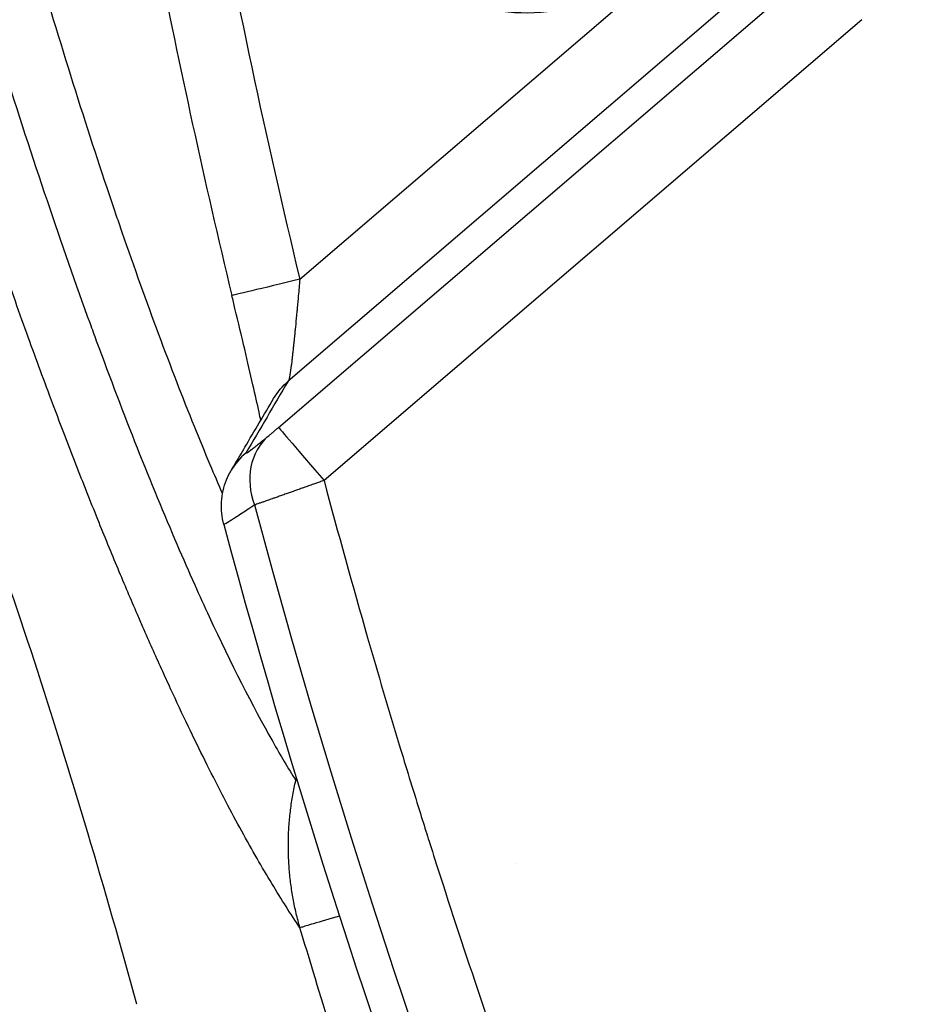
# Model space of a CAD drawing. Units: millimetres. Extents: x 1573 to 10271, y 1864 to 7788.
# Drawn here: x 4164 to 4228, y 4455 to 4526 of the extents above; entities that cross this region are included whole.
import ezdxf

# ---------------------------------------------------------------- set-up
doc = ezdxf.new("R2010")
doc.units = ezdxf.units.MM
doc.styles.get("Standard").update_dxf_attribs({"font": 'arial.ttf'})
doc.dimstyles.new('ISO-25', dxfattribs={"dimtxt": 2.5, "dimasz": 2.5, "dimexe": 1.25, "dimexo": 0.625, "dimtad": 1, "dimtxsty": 'Standard', "dimcen": 2.5, "dimadec": 0, "dimazin": 0, "dimtfac": 1, "dimtmove": 0, "dimatfit": 3, "dimfxl": 1, "dimarcsym": 0})

# ---------------------------------------------------------------- blocks, each defined once
blk = doc.blocks.new('*D9')
at = {"color": 0, "lineweight": -2, "transparency": 16777216}
for p, q in [((1906.26, 7420.258), (1855.01, 7420.258)), ((1856.26, 7320.258), (1856.26, 1966.205)), ((1906.26, 1866.205), (1855.01, 1866.205))]:
    blk.add_line(p, q, dxfattribs=at)
at = {"color": 0, "transparency": 16777216}
for points in [[(1839.594, 7320.258), (1872.927, 7320.258), (1856.26, 7420.258)], [(1839.594, 1966.205), (1872.927, 1966.205), (1856.26, 1866.205)]]:
    blk.add_solid(points, dxfattribs=at)
at = {"layer": 'Defpoints', "color": 0, "transparency": 16777216}
for p in [(4902.725, 7420.258, 0), (1856.26, 1866.205), (4880.622, 1866.205, 0)]:
    blk.add_point(p, dxfattribs=at)
at = {"color": 0, "transparency": 16777216, "insert": (1704.555, 4643.231), "char_height": 200, "attachment_point": 5, "rotation": 90}
blk.add_mtext('555', dxfattribs=at)

msp = doc.modelspace()

# ---------------------------------------------------------------- linework, layer by layer
for p, q in [((4184.074, 4507.091, 0), (4213.377, 4532.192, 0)), ((4182.555, 4496.486, 0), (4221.049, 4529.461, 0)), ((4216.629, 4528.395, 0), (4183.25, 4499.802, 0)), ((4224.301, 4525.664, 0), (4185.807, 4492.69, 0)), ((4199.547, 4465.267, 0), (4199.547, 4465.267, 0))]:
    msp.add_line(p, q)
for centre, major_axis, ratio, start_param, end_param in [((4754.48, 4644.392, 0), (0.011, -586.698), 1, -1.440691, -1.334602), ((4200.226, 4540.558, 0), (0, -14.393), 1, -2.73648, 0.405113), ((4184.074, 4507.091, 0), (-4.861, -1.17), 0.000002, -1.570786, 0), ((4161.465, 4655.97, 0), (34.244, -194.525), 0.14838, -0.700103, -0.689877), ((4185.807, 4492.69, 0), (-3.253, 3.797), 0.000011, 0.015869, 1.57079), ((4185.068, 4492.067, 0), (-3.152, 3.881), 0.855329, 0.030634, 1.205276), ((4183.463, 4490.855, 0), (-4.308, 2.537), 0.998805, -0.330636, 0.000056), ((4754.479, 4644.392, 0), (0.011, -593.809), 1, -1.309423, -0.261388), ((4157.283, 4651.575, 0), (37.235, -189.653), 0.134946, -0.52809, -0.502468)]:
    msp.add_ellipse(centre, major_axis=major_axis, ratio=ratio, start_param=start_param, end_param=end_param)
at = {"extrusion": (4.44909e-16, 1.65255e-18, -1)}
msp.add_ellipse((4186.502, 4496.005, 0), major_axis=(-4.304, 2.545), ratio=0.998792, start_param=0, end_param=0.328842, dxfattribs=at)
for points, knots in [([(4184.088, 4460.682, 0), (4183.76, 4461.167, 0), (4183.43, 4461.67, 0), (4182.759, 4462.722, 0), (4182.419, 4463.27, 0), (4181.726, 4464.418, 0), (4181.373, 4465.019, 0), (4180.655, 4466.268, 0), (4180.291, 4466.918, 0), (4179.549, 4468.272, 0), (4179.171, 4468.978, 0), (4178.683, 4469.908, 0), (4178.576, 4470.112, 0), (4178.469, 4470.319, 0), (4178.081, 4471.067, 0), (4177.691, 4471.835, 0), (4176.898, 4473.427, 0), (4176.495, 4474.252, 0), (4175.671, 4475.972, 0), (4175.25, 4476.869, 0), (4174.611, 4478.253, 0), (4174.395, 4478.724, 0), (4173.738, 4480.175, 0), (4173.294, 4481.173, 0), (4172.717, 4482.495, 0), (4172.585, 4482.797, 0), (4172.454, 4483.101, 0), (4171.993, 4484.165, 0), (4171.531, 4485.251, 0), (4170.585, 4487.515, 0), (4170.1, 4488.695, 0), (4169.091, 4491.193, 0), (4168.567, 4492.514, 0), (4167.785, 4494.519, 0), (4167.529, 4495.182, 0), (4166.904, 4496.815, 0), (4166.535, 4497.792, 0), (4166.164, 4498.783, 0), (4165.583, 4500.339, 0), (4165.001, 4501.925, 0), (4163.791, 4505.286, 0), (4163.163, 4507.066, 0), (4161.934, 4510.621, 0), (4161.333, 4512.392, 0), (4160.613, 4514.557, 0), (4160.493, 4514.918, 0), (4160.175, 4515.882, 0), (4159.977, 4516.486, 0), (4159.778, 4517.095, 0), (4159.233, 4518.767, 0), (4158.69, 4520.461, 0), (4157.638, 4523.804, 0), (4157.128, 4525.45, 0), (4156.137, 4528.704, 0), (4155.656, 4530.31, 0), (4154.725, 4533.466, 0), (4154.276, 4535.015, 0), (4153.743, 4536.876, 0), (4153.659, 4537.174, 0), (4153.549, 4537.56, 0), (4153.524, 4537.648, 0), (4153.499, 4537.736, 0), (4153.048, 4539.323, 0), (4152.601, 4540.923, 0), (4151.734, 4544.075, 0), (4151.314, 4545.627, 0), (4150.49, 4548.714, 0), (4150.086, 4550.25, 0), (4149.301, 4553.284, 0), (4148.919, 4554.781, 0), (4148.2, 4557.64, 0), (4147.863, 4559, 0), (4147.528, 4560.368, 0), (4147.342, 4561.125, 0), (4147.158, 4561.884, 0), (4146.611, 4564.151, 0), (4146.251, 4565.665, 0), (4145.549, 4568.66, 0), (4145.207, 4570.142, 0), (4144.534, 4573.096, 0), (4144.204, 4574.569, 0), (4143.556, 4577.496, 0), (4143.239, 4578.951, 0), (4142.627, 4581.8, 0), (4142.331, 4583.193, 0), (4142.039, 4584.592, 0), (4141.732, 4586.059, 0), (4141.428, 4587.531, 0), (4140.829, 4590.479, 0), (4140.534, 4591.954, 0), (4139.949, 4594.91, 0), (4139.66, 4596.391, 0), (4139.299, 4598.269, 0), (4139.223, 4598.663, 0), (4138.84, 4600.67, 0), (4138.536, 4602.287, 0), (4137.926, 4605.572, 0), (4137.621, 4607.24, 0), (4137.259, 4609.249, 0), (4137.199, 4609.586, 0), (4137.139, 4609.923, 0)], [-1, -1, -1, -1, -0.9773079, -0.9773079, -0.9542378, -0.9542378, -0.9305686, -0.9305686, -0.9065239, -0.9065239, -0.8818944, -0.8818944, -0.875, -0.875, -0.875, -0.8501175, -0.8501175, -0.8247117, -0.8247117, -0.798454, -0.798454, -0.7851497, -0.7851497, -0.7579798, -0.7579798, -0.75, -0.75, -0.75, -0.7221265, -0.7221265, -0.6930873, -0.6930873, -0.6619302, -0.6619302, -0.6467866, -0.6467866, -0.625, -0.625, -0.625, -0.5908921, -0.5908921, -0.5540509, -0.5540509, -0.5187335, -0.5187335, -0.5116861, -0.5116861, -0.5, -0.5, -0.5, -0.4680514, -0.4680514, -0.4377765, -0.4377765, -0.4089193, -0.4089193, -0.3816933, -0.3816933, -0.376529, -0.376529, -0.375, -0.375, -0.375, -0.3477266, -0.3477266, -0.3216875, -0.3216875, -0.2962903, -0.2962903, -0.2718814, -0.2718814, -0.25, -0.25, -0.25, -0.2379874, -0.2379874, -0.2142086, -0.2142086, -0.19114, -0.19114, -0.1684125, -0.1684125, -0.146154, -0.146154, -0.125, -0.125, -0.125, -0.1029169, -0.1029169, -0.0809274, -0.0809274, -0.0589715, -0.0589715, -0.0531518, -0.0531518, -0.0293431, -0.0293431, -0.0049175, -0.0049175, 0, 0, 0, 0]), ([(4167.785, 4567.615, 0), (4168.328, 4563.465, 0), (4168.915, 4559.321, 0), (4170.177, 4551.047, 0), (4170.852, 4546.917, 0), (4172.289, 4538.672, 0), (4173.051, 4534.556, 0), (4174.663, 4526.343, 0), (4175.512, 4522.245, 0), (4177.298, 4514.068, 0), (4178.234, 4509.989, 0), (4179.213, 4505.921, 0)], [4.8425015, 4.8425015, 4.8425015, 4.8425015, 4.8637194, 4.8637194, 4.8849373, 4.8849373, 4.9061552, 4.9061552, 4.9273731, 4.9273731, 4.948591, 4.948591, 4.948591, 4.948591]), ([(4171.366, 4510.44, 0), (4171.232, 4510.829, 0), (4171.097, 4511.22, 0), (4170.05, 4514.29, 0), (4169.133, 4517.082, 0), (4167.277, 4522.942, 0), (4166.338, 4526.016, 0), (4165.292, 4529.574, 0), (4165.184, 4529.945, 0), (4165.075, 4530.318, 0)], [0.0000047, 0.0000047, 0.0000047, 0.0000047, 0.0644291, 0.0644291, 0.5019553, 0.5019553, 0.9482495, 0.9482495, 1, 1, 1, 1]), ([(4162.827, 4522.413, 0), (4163.877, 4519.063, 0), (4164.929, 4515.832, 0), (4167.008, 4509.673, 0), (4168.035, 4506.739, 0), (4169.057, 4503.928, 0)], [0, 0, 0, 0, 0.50496, 0.50496, 1, 1, 1, 1]), ([(4172.415, 4455.203, 0), (4171.272, 4459.346, 0), (4170.093, 4463.456, 0), (4166.376, 4475.917, 0), (4161.242, 4491.925, 0), (4155.791, 4504.464, 0), (4150.171, 4513.698, 0), (4147.273, 4516.775, 0), (4144.183, 4517.704, 0), (4143.985, 4517.754, 0), (4143.788, 4517.793, 0)], [0, 0, 0, 0, 0.136529, 0.136529, 0.423737, 0.710945, 0.710945, 0.981407, 0.981407, 1, 1, 1, 1]), ([(4177.663, 4493.816, 0), (4177.29, 4494.702, 0), (4176.915, 4495.611, 0), (4174.853, 4500.708, 0), (4173.12, 4505.357, 0), (4171.366, 4510.44, 0), (4171.366, 4510.44, 0), (4171.366, 4510.44, 0)], [0.000001, 0.000001, 0.000001, 0.000001, 0.1831036, 0.1831036, 0.9999899, 0.9999899, 1, 1, 1, 1]), ([(4184.074, 4507.091, 0), (4184.039, 4506.689, 0), (4184.004, 4506.29, 0), (4183.964, 4505.857, 0), (4183.961, 4505.822, 0), (4183.944, 4505.631, 0), (4183.93, 4505.476, 0), (4183.902, 4505.172, 0), (4183.888, 4505.025, 0), (4183.869, 4504.822, 0), (4183.864, 4504.767, 0), (4183.853, 4504.643, 0), (4183.846, 4504.575, 0), (4183.84, 4504.508, 0), (4183.814, 4504.227, 0), (4183.787, 4503.95, 0), (4183.757, 4503.642, 0), (4183.754, 4503.606, 0), (4183.75, 4503.571, 0), (4183.742, 4503.482, 0), (4183.733, 4503.394, 0), (4183.713, 4503.194, 0), (4183.702, 4503.084, 0), (4183.683, 4502.895, 0), (4183.675, 4502.817, 0), (4183.658, 4502.655, 0), (4183.65, 4502.572, 0), (4183.631, 4502.394, 0), (4183.621, 4502.3, 0), (4183.598, 4502.087, 0), (4183.585, 4501.968, 0), (4183.572, 4501.851, 0), (4183.56, 4501.742, 0), (4183.548, 4501.635, 0), (4183.535, 4501.524, 0), (4183.535, 4501.517, 0), (4183.534, 4501.51, 0), (4183.524, 4501.427, 0), (4183.514, 4501.346, 0), (4183.497, 4501.199, 0), (4183.489, 4501.134, 0), (4183.467, 4500.963, 0), (4183.454, 4500.861, 0), (4183.437, 4500.736, 0), (4183.433, 4500.708, 0), (4183.429, 4500.68, 0), (4183.422, 4500.626, 0), (4183.415, 4500.574, 0), (4183.398, 4500.462, 0), (4183.389, 4500.402, 0), (4183.374, 4500.309, 0), (4183.368, 4500.274, 0), (4183.362, 4500.24, 0), (4183.355, 4500.2, 0), (4183.349, 4500.163, 0), (4183.339, 4500.11, 0), (4183.335, 4500.094, 0), (4183.328, 4500.059, 0), (4183.325, 4500.041, 0), (4183.321, 4500.023, 0), (4183.309, 4499.97, 0), (4183.298, 4499.926, 0), (4183.277, 4499.856, 0), (4183.267, 4499.83, 0), (4183.255, 4499.809, 0), (4183.252, 4499.805, 0), (4183.25, 4499.802, 0)], [0, 0, 0, 0, 0.001203729, 0.001203729, 0.001311384, 0.001311384, 0.001783694, 0.001783694, 0.002235969, 0.002235969, 0.002407457, 0.002407457, 0.002618383, 0.002618383, 0.002618383, 0.003496344, 0.003496344, 0.003611186, 0.003611186, 0.003611186, 0.003899829, 0.003899829, 0.004264977, 0.004264977, 0.00452864, 0.00452864, 0.004814914, 0.004814914, 0.005146474, 0.005146474, 0.005582559, 0.005582559, 0.005582559, 0.005990534, 0.005990534, 0.006018643, 0.006018643, 0.006018643, 0.006344738, 0.006344738, 0.006620507, 0.006620507, 0.007084786, 0.007084786, 0.007222372, 0.007222372, 0.007222372, 0.007489783, 0.007489783, 0.007824236, 0.007824236, 0.00804123, 0.00804123, 0.00804123, 0.008299705, 0.008299705, 0.0084261, 0.0084261, 0.008578325, 0.008578325, 0.008578325, 0.009043894, 0.009043894, 0.009500966, 0.009500966, 0.009629829, 0.009629829, 0.009629829, 0.009629829]), ([(4181.282, 4497, 0), (4181.245, 4497.179, 0), (4181.204, 4497.37, 0), (4181.035, 4498.149, 0), (4180.884, 4498.82, 0), (4180.539, 4500.328, 0), (4180.339, 4501.188, 0), (4179.908, 4503.017, 0), (4179.673, 4504.006, 0), (4179.362, 4505.304, 0), (4179.288, 4505.612, 0), (4179.213, 4505.921, 0)], [7.770928, 7.770928, 7.770928, 7.770928, 8.695513, 8.695513, 11.348807, 11.348807, 14.239846, 14.239846, 17.302306, 17.302306, 18.253938, 18.253938, 18.253938, 18.253938]), ([(4179.155, 4493.392, 0), (4179.238, 4493.533, 0), (4179.321, 4493.674, 0), (4179.652, 4494.236, 0), (4179.901, 4494.658, 0), (4180.831, 4496.235, 0), (4181.514, 4497.392, 0), (4182.198, 4498.55, 0)], [0, 0, 0, 0, 10, 10, 40, 40, 122.008122, 122.008122, 122.008122, 122.008122]), ([(4181.816, 4495.864, 0), (4181.854, 4495.895, 0), (4181.901, 4495.934, 0), (4181.955, 4495.979, 0), (4181.983, 4496.002, 0), (4182.012, 4496.026, 0), (4182.043, 4496.052, 0), (4182.072, 4496.077, 0), (4182.103, 4496.102, 0), (4182.135, 4496.129, 0), (4182.168, 4496.157, 0), (4182.203, 4496.186, 0), (4182.238, 4496.216, 0), (4182.272, 4496.246, 0), (4182.308, 4496.275, 0), (4182.343, 4496.305, 0), (4182.392, 4496.347, 0), (4182.441, 4496.389, 0), (4182.491, 4496.432, 0), (4182.512, 4496.45, 0), (4182.534, 4496.468, 0), (4182.555, 4496.486, 0)], [0, 0, 0, 0, 0.000284536, 0.000284536, 0.000284536, 0.000429378, 0.000429378, 0.000429378, 0.000569072, 0.000569072, 0.000569072, 0.000715535, 0.000715535, 0.000715535, 0.000858508, 0.000858508, 0.000858508, 0.001054487, 0.001054487, 0.001054487, 0.001138143, 0.001138143, 0.001138143, 0.001138143]), ([(4180.211, 4494.652, 0), (4180.177, 4494.594, 0), (4180.299, 4494.67, 0), (4180.639, 4494.928, 0), (4180.718, 4494.988, 0), (4180.891, 4495.123, 0), (4180.986, 4495.198, 0), (4181.298, 4495.446, 0), (4181.54, 4495.64, 0), (4181.816, 4495.864, 0)], [0, 0, 0, 0, 0.004050227, 0.004050227, 0.005062784, 0.005062784, 0.006075341, 0.006075341, 0.008100455, 0.008100455, 0.008100455, 0.008100455]), ([(4178.63, 4489.541, 0), (4178.489, 4490.063, 0), (4178.434, 4490.616, 0), (4178.501, 4491.693, 0), (4178.626, 4492.234, 0), (4178.921, 4492.96, 0), (4179.034, 4493.186, 0), (4179.155, 4493.392, 0)], [0, 0, 0, 0, 1.624774, 1.624774, 3.250673, 3.250673, 4.023697, 4.023697, 4.023697, 4.023697]), ([(4185.807, 4492.69, 0), (4185.704, 4492.653, 0), (4185.601, 4492.616, 0), (4185.395, 4492.543, 0), (4185.292, 4492.507, 0), (4185.143, 4492.454, 0), (4185.097, 4492.438, 0), (4184.932, 4492.38, 0), (4184.815, 4492.338, 0), (4184.581, 4492.255, 0), (4184.465, 4492.214, 0), (4184.338, 4492.169, 0), (4184.326, 4492.165, 0), (4184.314, 4492.161, 0), (4184.208, 4492.123, 0), (4184.102, 4492.086, 0), (4183.893, 4492.012, 0), (4183.789, 4491.975, 0), (4183.584, 4491.903, 0), (4183.482, 4491.867, 0), (4183.282, 4491.796, 0), (4183.184, 4491.761, 0), (4183.087, 4491.727, 0), (4183.032, 4491.708, 0), (4182.978, 4491.689, 0), (4182.925, 4491.67, 0), (4182.817, 4491.632, 0), (4182.711, 4491.594, 0), (4182.504, 4491.521, 0), (4182.402, 4491.485, 0), (4182.235, 4491.426, 0), (4182.168, 4491.403, 0), (4182.103, 4491.38, 0), (4182.037, 4491.356, 0), (4181.972, 4491.334, 0), (4181.851, 4491.291, 0), (4181.794, 4491.271, 0), (4181.739, 4491.251, 0), (4181.657, 4491.223, 0), (4181.578, 4491.195, 0), (4181.426, 4491.141, 0), (4181.352, 4491.115, 0), (4181.211, 4491.066, 0), (4181.143, 4491.042, 0), (4181.014, 4490.997, 0), (4180.953, 4490.975, 0), (4180.876, 4490.949, 0), (4180.858, 4490.942, 0), (4180.841, 4490.936, 0)], [0.000000001, 0.000000001, 0.000000001, 0.000000001, 0.000328739, 0.000328739, 0.00065706, 0.00065706, 0.000807747, 0.000807747, 0.001190786, 0.001190786, 0.001575374, 0.001575374, 0.001615494, 0.001615494, 0.001615494, 0.001970362, 0.001970362, 0.002324221, 0.002324221, 0.002677727, 0.002677727, 0.003031524, 0.003031524, 0.003031524, 0.003230987, 0.003230987, 0.003230987, 0.003634861, 0.003634861, 0.004038734, 0.004038734, 0.004314936, 0.004314936, 0.004314936, 0.004591619, 0.004591619, 0.004846481, 0.004846481, 0.004846481, 0.005221973, 0.005221973, 0.005599453, 0.005599453, 0.005975422, 0.005975422, 0.006347177, 0.006347177, 0.006461975, 0.006461975, 0.006461975, 0.006461975]), ([(4185.807, 4492.69, 0), (4186.812, 4488.925, 0), (4187.853, 4485.172, 0), (4188.932, 4481.428, 0), (4189.669, 4478.869, 0), (4190.424, 4476.314, 0), (4191.672, 4472.194, 0), (4192.154, 4470.627, 0), (4192.816, 4468.505, 0), (4192.991, 4467.948, 0), (4193.237, 4467.168, 0), (4193.308, 4466.943, 0), (4193.625, 4465.943, 0), (4193.872, 4465.168, 0), (4195.115, 4461.299, 0), (4196.135, 4458.212, 0), (4198.442, 4451.416, 0), (4199.742, 4447.712, 0), (4201.078, 4444.021, 0), (4201.955, 4441.599, 0), (4202.848, 4439.182, 0), (4203.901, 4436.391, 0), (4204.044, 4436.01, 0), (4204.318, 4435.29, 0), (4204.448, 4434.947, 0), (4204.592, 4434.57, 0), (4204.607, 4434.531, 0), (4204.909, 4433.741, 0), (4205.197, 4432.99, 0), (4206.067, 4430.739, 0), (4206.653, 4429.241, 0), (4207.245, 4427.745, 0), (4208.429, 4424.754, 0), (4211.45, 4417.302, 0), (4214.624, 4409.912, 0), (4216.909, 4404.766, 0), (4217.237, 4404.032, 0), (4217.718, 4402.96, 0), (4217.868, 4402.628, 0), (4218.031, 4402.266, 0), (4218.044, 4402.237, 0), (4218.221, 4401.846, 0), (4218.385, 4401.484, 0), (4220.19, 4397.508, 0), (4221.866, 4393.911, 0), (4223.579, 4390.332, 0), (4224.61, 4388.179, 0), (4225.653, 4386.032, 0), (4226.71, 4383.891, 0), (4228.116, 4381.041, 0), (4229.546, 4378.203, 0), (4231.362, 4374.669, 0), (4231.727, 4373.963, 0), (4232.184, 4373.081, 0), (4232.276, 4372.905, 0), (4232.414, 4372.641, 0), (4232.458, 4372.556, 0), (4232.548, 4372.383, 0), (4232.593, 4372.297, 0), (4232.818, 4371.865, 0), (4232.998, 4371.52, 0), (4233.902, 4369.797, 0), (4234.63, 4368.421, 0), (4237.245, 4363.525, 0), (4239.162, 4360.023, 0), (4242.204, 4354.597, 0), (4243.305, 4352.659, 0), (4246.408, 4347.27, 0), (4248.434, 4343.833, 0), (4252.555, 4337, 0), (4254.651, 4333.604, 0), (4258.911, 4326.855, 0), (4261.076, 4323.503, 0), (4263.534, 4319.778, 0), (4263.794, 4319.385, 0), (4264.054, 4318.993, 0), (4264.485, 4318.344, 0), (4265.132, 4317.373, 0), (4265.783, 4316.403, 0), (4266.184, 4315.806, 0), (4266.364, 4315.539, 0), (4266.577, 4315.222, 0), (4266.61, 4315.174, 0), (4267.499, 4313.857, 0), (4268.359, 4312.593, 0), (4270.955, 4308.811, 0), (4272.704, 4306.304, 0), (4276.795, 4300.537, 0), (4279.151, 4297.288, 0), (4282.788, 4292.379, 0), (4284.045, 4290.7, 0), (4285.312, 4289.028, 0), (4287.734, 4285.829, 0), (4290.19, 4282.656, 0), (4293.979, 4277.861, 0), (4295.288, 4276.221, 0), (4299.248, 4271.319, 0), (4302.046, 4267.93, 0), (4304.884, 4264.57, 0), (4305.069, 4264.351, 0), (4305.131, 4264.278, 0), (4305.254, 4264.132, 0), (4305.317, 4264.057, 0), (4306.397, 4262.782, 0), (4307.418, 4261.587, 0), (4308.444, 4260.395, 0), (4311.069, 4257.346, 0), (4313.724, 4254.325, 0), (4316.409, 4251.332, 0), (4319.095, 4248.338, 0), (4321.811, 4245.373, 0), (4327.301, 4239.501, 0), (4330.075, 4236.594, 0), (4333.23, 4233.355, 0), (4333.581, 4232.996, 0), (4333.932, 4232.637, 0), (4336.746, 4229.764, 0), (4339.589, 4226.918, 0), (4344.077, 4222.519, 0), (4345.701, 4220.946, 0), (4348.469, 4218.294, 0), (4349.608, 4217.211, 0), (4350.896, 4215.998, 0), (4351.039, 4215.863, 0), (4351.254, 4215.661, 0), (4351.328, 4215.591, 0), (4351.474, 4215.454, 0), (4351.547, 4215.386, 0), (4351.912, 4215.043, 0), (4352.789, 4214.221, 0), (4353.669, 4213.402, 0), (4356.606, 4210.678, 0), (4358.973, 4208.518, 0), (4361.357, 4206.378, 0), (4364.351, 4203.691, 0), (4367.372, 4201.035, 0), (4372.228, 4196.853, 0), (4374.046, 4195.307, 0), (4376.156, 4193.534, 0), (4376.437, 4193.298, 0), (4376.747, 4193.039, 0), (4376.772, 4193.018, 0), (4377.107, 4192.738, 0), (4377.418, 4192.478, 0), (4378.352, 4191.7, 0), (4380.222, 4190.148, 0), (4382.102, 4188.608, 0), (4383.36, 4187.587, 0), (4385.874, 4185.543, 0), (4388.406, 4183.521, 0), (4390.954, 4181.52, 0), (4393.502, 4179.519, 0), (4396.066, 4177.539, 0), (4399.938, 4174.6, 0), (4401.233, 4173.626, 0), (4402.856, 4172.415, 0), (4403.181, 4172.173, 0), (4403.814, 4171.703, 0), (4404.126, 4171.471, 0), (4404.455, 4171.228, 0), (4404.473, 4171.215, 0), (4404.491, 4171.202, 0), (4405.148, 4170.715, 0), (4405.807, 4170.23, 0), (4409.7, 4167.376, 0), (4412.957, 4165.038, 0), (4418.311, 4161.279, 0), (4420.392, 4159.837, 0), (4425.184, 4156.564, 0), (4427.901, 4154.741, 0), (4431.154, 4152.597, 0), (4431.675, 4152.255, 0), (4432.362, 4151.806, 0), (4432.525, 4151.699, 0), (4433.379, 4151.141, 0), (4434.07, 4150.692, 0), (4436.146, 4149.349, 0), (4437.534, 4148.459, 0), (4438.925, 4147.576, 0), (4442.299, 4145.433, 0), (4445.694, 4143.324, 0), (4449.111, 4141.251, 0), (4451.33, 4139.904, 0), (4453.557, 4138.572, 0), (4457.214, 4136.418, 0), (4458.638, 4135.588, 0), (4460.423, 4134.557, 0), (4460.78, 4134.351, 0), (4461.494, 4133.94, 0), (4461.851, 4133.736, 0), (4462.931, 4133.118, 0), (4463.651, 4132.708, 0), (4467.259, 4130.664, 0), (4470.158, 4129.054, 0), (4476.566, 4125.565, 0), (4480.082, 4123.697, 0), (4485.97, 4120.645, 0), (4488.332, 4119.441, 0), (4491.444, 4117.881, 0), (4492.186, 4117.511, 0), (4493.497, 4116.861, 0), (4494.068, 4116.578, 0), (4494.816, 4116.21, 0), (4494.992, 4116.124, 0), (4496.664, 4115.303, 0), (4498.162, 4114.576, 0), (4499.663, 4113.855, 0), (4502.665, 4112.413, 0), (4508.692, 4109.581, 0), (4514.767, 4106.851, 0), (4517.816, 4105.512, 0), (4519.341, 4104.843, 0), (4520.868, 4104.18, 0), (4523.929, 4102.866, 0), (4525.464, 4102.215, 0), (4530.638, 4100.047, 0), (4534.288, 4098.56, 0), (4540.495, 4096.104, 0), (4543.046, 4095.116, 0), (4548.725, 4092.96, 0), (4551.856, 4091.802, 0), (4557.119, 4089.906, 0), (4559.246, 4089.153, 0), (4562.402, 4088.057, 0), (4563.427, 4087.704, 0), (4564.453, 4087.354, 0), (4568.159, 4086.09, 0), (4571.876, 4084.863, 0), (4578.24, 4082.833, 0), (4580.88, 4082.011, 0), (4585.125, 4080.723, 0), (4586.726, 4080.245, 0), (4589.578, 4079.405, 0), (4590.831, 4079.041, 0), (4592.436, 4078.58, 0), (4592.788, 4078.48, 0), (4596.35, 4077.464, 0), (4599.566, 4076.577, 0), (4602.79, 4075.717, 0)], [0.5662432, 0.5662432, 0.5662432, 0.5662432, 0.5714842, 0.5714842, 0.5714842, 0.5750681, 0.5750681, 0.5772744, 0.5772744, 0.5780574, 0.5780574, 0.5783775, 0.5783775, 0.5794806, 0.5794806, 0.5838931, 0.5838931, 0.5892216, 0.5892216, 0.5892216, 0.592718, 0.592718, 0.5932695, 0.5932695, 0.5937638, 0.5937638, 0.5938211, 0.5938211, 0.5949242, 0.5949242, 0.5971305, 0.5971305, 0.5971305, 0.6015429, 0.6081616, 0.6081616, 0.6092647, 0.6092647, 0.609772, 0.609772, 0.6098163, 0.6098163, 0.6103678, 0.6103678, 0.6158779, 0.6158779, 0.6158779, 0.6191928, 0.6191928, 0.6191928, 0.6236052, 0.6236052, 0.6247083, 0.6247083, 0.6249841, 0.6249841, 0.625122, 0.625122, 0.6252599, 0.6252599, 0.6258115, 0.6258115, 0.6280177, 0.6280177, 0.6336797, 0.6336797, 0.6368426, 0.6368426, 0.6425038, 0.6425038, 0.6481661, 0.6481661, 0.6538252, 0.6538252, 0.6544925, 0.6544925, 0.6544925, 0.6555956, 0.6561471, 0.6561471, 0.656614, 0.656614, 0.6566987, 0.6566987, 0.6589049, 0.6589049, 0.6633174, 0.6633174, 0.6691126, 0.6691126, 0.6721423, 0.6721423, 0.6721423, 0.6779377, 0.6779377, 0.6809672, 0.6809672, 0.6870344, 0.6873102, 0.6873102, 0.6874481, 0.6874481, 0.6875859, 0.6875859, 0.6897922, 0.6897922, 0.6897922, 0.6954402, 0.6954402, 0.6954402, 0.7010897, 0.7010897, 0.7067365, 0.7067365, 0.707442, 0.707442, 0.707442, 0.7130928, 0.7130928, 0.716267, 0.716267, 0.7184732, 0.7184732, 0.718749, 0.718749, 0.7188869, 0.7188869, 0.7190247, 0.7190247, 0.7195763, 0.7206794, 0.7206794, 0.7250919, 0.7250919, 0.7250919, 0.7306313, 0.7306313, 0.7339168, 0.7339168, 0.7344248, 0.7344248, 0.7344684, 0.7344684, 0.7350199, 0.7350199, 0.736123, 0.7383293, 0.7383293, 0.7383293, 0.7427417, 0.7427417, 0.7427417, 0.7471542, 0.7471542, 0.7493604, 0.7493604, 0.749912, 0.749912, 0.7504336, 0.7504336, 0.7504635, 0.7504635, 0.7504635, 0.7515667, 0.7515667, 0.756975, 0.756975, 0.7603916, 0.7603916, 0.764804, 0.764804, 0.7656456, 0.7656456, 0.7659072, 0.7659072, 0.7670103, 0.7670103, 0.7692165, 0.7692165, 0.7692165, 0.7745669, 0.7745669, 0.7745669, 0.7780414, 0.7780414, 0.7802477, 0.7802477, 0.7807992, 0.7807992, 0.7813508, 0.7813508, 0.7824539, 0.7824539, 0.7868664, 0.7868664, 0.7921636, 0.7921636, 0.7956913, 0.7956913, 0.7967944, 0.7967944, 0.7976374, 0.7976374, 0.7978975, 0.7978975, 0.8001037, 0.8001037, 0.8001037, 0.8045162, 0.8089287, 0.8089287, 0.8089287, 0.8111349, 0.8111349, 0.8133411, 0.8133411, 0.8185494, 0.8185494, 0.8221661, 0.8221661, 0.8265785, 0.8265785, 0.8295588, 0.8295588, 0.830991, 0.830991, 0.830991, 0.8361623, 0.8361623, 0.8398159, 0.8398159, 0.8420221, 0.8420221, 0.8437436, 0.8437436, 0.8442284, 0.8442284, 0.8486408, 0.8486408, 0.8486408, 0.8486408]), ([(4180.841, 4490.936, 0), (4180.461, 4490.683, 0), (4180.128, 4490.463, 0), (4179.841, 4490.276, 0), (4179.84, 4490.275, 0), (4179.839, 4490.274, 0), (4179.697, 4490.182, 0), (4179.567, 4490.098, 0), (4179.448, 4490.021, 0), (4179.446, 4490.02, 0), (4179.445, 4490.019, 0), (4179.353, 4489.96, 0), (4179.268, 4489.906, 0), (4179.169, 4489.844, 0), (4179.149, 4489.831, 0), (4179.128, 4489.818, 0), (4179.127, 4489.817, 0), (4179.126, 4489.817, 0), (4178.94, 4489.7, 0), (4178.805, 4489.62, 0), (4178.663, 4489.544, 0), (4178.632, 4489.532, 0), (4178.63, 4489.541, 0)], [0, 0, 0, 0, 0.00269894, 0.00269894, 0.00271042, 0.00271042, 0.00271042, 0.0040526, 0.0040526, 0.00406563, 0.00406563, 0.00406563, 0.0051182, 0.0051182, 0.00540877, 0.00540877, 0.00542084, 0.00542084, 0.00542084, 0.00813127, 0.00813127, 0.01013817, 0.01013817, 0.01013817, 0.01013817]), ([(4178.63, 4489.54, 0), (4189.422, 4449.406, 0), (4204.425, 4410.406, 0), (4242.201, 4336.367, 0), (4264.972, 4301.33, 0), (4317.293, 4236.744, 0), (4346.841, 4207.197, 0), (4411.428, 4154.877, 0), (4446.466, 4132.107, 0), (4520.506, 4094.333, 0), (4559.506, 4079.331, 0), (4599.64, 4068.54, 0)], [4.975073, 4.975073, 4.975073, 4.975073, 5.184157, 5.184157, 5.393244, 5.393244, 5.60233, 5.60233, 5.811416, 5.811416, 6.0205, 6.0205, 6.0205, 6.0205]), ([(4175.292, 4488.093, 0), (4175.714, 4487.112, 0), (4176.133, 4486.157, 0), (4176.55, 4485.227, 0), (4176.55, 4485.226, 0), (4176.55, 4485.226, 0)], [0, 0, 0, 0, 0.9997236, 0.9997236, 1, 1, 1, 1]), ([(4177.59, 4482.944, 0), (4179.156, 4479.573, 0), (4180.674, 4476.585, 0), (4182.136, 4474.003, 0), (4182.694, 4473.016, 0), (4183.244, 4472.09, 0), (4183.787, 4471.222, 0)], [0, 0, 0, 0, 0.723686, 0.723686, 0.723686, 1, 1, 1, 1]), ([(4184.088, 4460.682, 0), (4183.99, 4461.023, 0), (4183.899, 4461.367, 0), (4183.737, 4462.059, 0), (4183.664, 4462.407, 0), (4183.536, 4463.106, 0), (4183.481, 4463.457, 0), (4183.389, 4464.162, 0), (4183.352, 4464.515, 0), (4183.309, 4465.045, 0), (4183.297, 4465.222, 0), (4183.278, 4465.576, 0), (4183.263, 4465.93, 0), (4183.256, 4466.284, 0), (4183.255, 4466.638, 0), (4183.256, 4466.815, 0), (4183.267, 4467.347, 0), (4183.283, 4467.702, 0), (4183.334, 4468.411, 0), (4183.369, 4468.765, 0), (4183.457, 4469.471, 0), (4183.509, 4469.822, 0), (4183.635, 4470.529, 0), (4183.709, 4470.883, 0), (4183.787, 4471.221, 0), (4183.787, 4471.221, 0), (4183.787, 4471.222, 0)], [0, 0, 0, 0, 0.0998902, 0.0998902, 0.1998727, 0.1998727, 0.2998552, 0.2998552, 0.3998377, 0.3998377, 0.449829, 0.449829, 0.4998202, 0.5498114, 0.5498114, 0.5998027, 0.5998027, 0.6997852, 0.6997852, 0.7997677, 0.7997677, 0.8997501, 0.8997501, 0.9997326, 0.9997326, 1, 1, 1, 1]), ([(4186.906, 4461.521, 0), (4186.203, 4461.312, 0), (4185.016, 4460.958, 0), (4184.36, 4460.763, 0), (4184.148, 4460.7, 0), (4184.11, 4460.689, 0), (4184.088, 4460.682, 0)], [0.1797409, 0.1797409, 0.1797409, 0.1797409, 0.5714286, 0.8947609, 0.8947609, 1, 1, 1, 1]), ([(4570.783, 4073.988, 0), (4570.359, 4074.115, 0), (4569.935, 4074.242, 0), (4569.289, 4074.436, 0), (4569.066, 4074.503, 0), (4565.002, 4075.731, 0), (4561.181, 4076.927, 0), (4553.539, 4079.406, 0), (4549.72, 4080.688, 0), (4541.858, 4083.419, 0), (4537.819, 4084.872, 0), (4531.214, 4087.33, 0), (4528.637, 4088.31, 0), (4523.992, 4090.114, 0), (4521.922, 4090.932, 0), (4517.794, 4092.591, 0), (4515.736, 4093.432, 0), (4512.565, 4094.748, 0), (4511.448, 4095.215, 0), (4508.181, 4096.595, 0), (4506.036, 4097.517, 0), (4503.896, 4098.452, 0), (4500.743, 4099.829, 0), (4497.605, 4101.233, 0), (4490.987, 4104.264, 0), (4487.511, 4105.899, 0), (4481.441, 4108.827, 0), (4478.838, 4110.106, 0), (4472.234, 4113.415, 0), (4468.249, 4115.469, 0), (4460.77, 4119.436, 0), (4457.271, 4121.339, 0), (4450.589, 4125.062, 0), (4447.402, 4126.878, 0), (4442.898, 4129.503, 0), (4441.566, 4130.286, 0), (4440.236, 4131.075, 0), (4439.189, 4131.697, 0), (4438.144, 4132.322, 0), (4433.62, 4135.046, 0), (4430.165, 4137.178, 0), (4423.857, 4141.163, 0), (4420.997, 4143.005, 0), (4415.421, 4146.669, 0), (4412.704, 4148.488, 0), (4407.205, 4152.238, 0), (4404.424, 4154.17, 0), (4398.115, 4158.638, 0), (4394.599, 4161.189, 0), (4390.925, 4163.919, 0), (4390.738, 4164.058, 0), (4390.551, 4164.197, 0), (4387.531, 4166.446, 0), (4384.534, 4168.725, 0), (4381.483, 4171.092, 0), (4381.408, 4171.151, 0), (4381.332, 4171.21, 0), (4378.326, 4173.546, 0), (4375.343, 4175.912, 0), (4369.265, 4180.834, 0), (4366.172, 4183.393, 0), (4360.04, 4188.579, 0), (4357, 4191.205, 0), (4353.987, 4193.865, 0), (4351.002, 4196.499, 0), (4348.047, 4199.163, 0), (4343.75, 4203.119, 0), (4342.386, 4204.387, 0), (4338.396, 4208.134, 0), (4335.787, 4210.63, 0), (4331.47, 4214.84, 0), (4329.75, 4216.54, 0), (4328.04, 4218.251, 0), (4325.289, 4221.004, 0), (4322.567, 4223.784, 0), (4317.54, 4229.025, 0), (4315.228, 4231.48, 0), (4310.543, 4236.542, 0), (4308.173, 4239.152, 0), (4304.51, 4243.263, 0), (4303.2, 4244.748, 0), (4299.786, 4248.66, 0), (4297.695, 4251.098, 0), (4293.531, 4256.037, 0), (4291.459, 4258.538, 0), (4287.31, 4263.633, 0), (4285.234, 4266.228, 0), (4282.431, 4269.797, 0), (4281.685, 4270.753, 0), (4280.942, 4271.711, 0), (4278.764, 4274.52, 0), (4276.613, 4277.348, 0), (4272.259, 4283.186, 0), (4270.058, 4286.199, 0), (4265.592, 4292.439, 0), (4263.33, 4295.67, 0), (4258.949, 4302.067, 0), (4256.827, 4305.233, 0), (4252.859, 4311.284, 0), (4251.007, 4314.165, 0), (4248.414, 4318.278, 0), (4247.654, 4319.494, 0), (4246.236, 4321.781, 0), (4245.578, 4322.851, 0), (4243.602, 4326.086, 0), (4242.294, 4328.259, 0), (4241, 4330.441, 0), (4239.732, 4332.58, 0), (4238.478, 4334.728, 0), (4235.772, 4339.43, 0), (4234.327, 4341.988, 0), (4231.491, 4347.095, 0), (4230.102, 4349.644, 0), (4227.396, 4354.695, 0), (4226.08, 4357.197, 0), (4224.449, 4360.354, 0), (4224.118, 4360.998, 0), (4223.788, 4361.642, 0), (4222.529, 4364.101, 0), (4221.287, 4366.569, 0), (4218.882, 4371.439, 0), (4217.717, 4373.84, 0), (4216.209, 4377.002, 0), (4215.851, 4377.756, 0), (4214.191, 4381.278, 0), (4212.908, 4384.057, 0), (4210.59, 4389.183, 0), (4209.549, 4391.527, 0), (4208.523, 4393.88, 0), (4208.395, 4394.172, 0), (4208.268, 4394.464, 0), (4207.207, 4396.907, 0), (4206.286, 4399.062, 0), (4204.485, 4403.348, 0), (4203.605, 4405.479, 0), (4201.887, 4409.704, 0), (4201.05, 4411.798, 0), (4199.373, 4416.064, 0), (4198.534, 4418.236, 0), (4196.883, 4422.588, 0), (4196.07, 4424.77, 0), (4195.27, 4426.956, 0), (4194.434, 4429.241, 0), (4193.614, 4431.529, 0), (4192.029, 4436.036, 0), (4191.264, 4438.255, 0), (4190.39, 4440.84, 0), (4190.268, 4441.204, 0), (4190.111, 4441.67, 0), (4190.076, 4441.773, 0), (4190.042, 4441.876, 0), (4189.532, 4443.397, 0), (4189.024, 4444.934, 0), (4188.205, 4447.445, 0), (4187.893, 4448.409, 0), (4187.583, 4449.379, 0), (4187.498, 4449.644, 0), (4187.413, 4449.91, 0), (4186.552, 4452.61, 0), (4185.793, 4455.048, 0), (4184.726, 4458.552, 0), (4184.406, 4459.617, 0), (4184.088, 4460.682, 0)], [-1, -1, -1, -1, -0.997692, -0.997692, -0.996477, -0.996477, -0.975539, -0.975539, -0.954404, -0.954404, -0.931815, -0.931815, -0.917273, -0.917273, -0.90552, -0.90552, -0.893766, -0.893766, -0.887364, -0.887364, -0.875, -0.875, -0.875, -0.857061, -0.857061, -0.836973, -0.836973, -0.821784, -0.821784, -0.798274, -0.798274, -0.777372, -0.777372, -0.758116, -0.758116, -0.75, -0.75, -0.75, -0.743622, -0.743622, -0.722325, -0.722325, -0.704451, -0.704451, -0.687254, -0.687254, -0.669431, -0.669431, -0.646556, -0.646556, -0.64533, -0.64533, -0.64533, -0.625503, -0.625503, -0.625, -0.625, -0.625, -0.604893, -0.604893, -0.583696, -0.583696, -0.5625, -0.5625, -0.5625, -0.541557, -0.541557, -0.53175, -0.53175, -0.512734, -0.512734, -0.5, -0.5, -0.5, -0.47952, -0.47952, -0.461763, -0.461763, -0.443203, -0.443203, -0.432779, -0.432779, -0.415881, -0.415881, -0.398809, -0.398809, -0.381361, -0.381361, -0.375, -0.375, -0.375, -0.356233, -0.356233, -0.336522, -0.336522, -0.315693, -0.315693, -0.295578, -0.295578, -0.277515, -0.277515, -0.269956, -0.269956, -0.263343, -0.263343, -0.25, -0.25, -0.25, -0.236901, -0.236901, -0.221431, -0.221431, -0.20616, -0.20616, -0.191302, -0.191302, -0.1875, -0.1875, -0.1875, -0.172972, -0.172972, -0.15894, -0.15894, -0.154553, -0.154553, -0.138472, -0.138472, -0.125, -0.125, -0.125, -0.123324, -0.123324, -0.111002, -0.111002, -0.098877, -0.098877, -0.087007, -0.087007, -0.074753, -0.074753, -0.0625, -0.0625, -0.0625, -0.049703, -0.049703, -0.037321, -0.037321, -0.035296, -0.035296, -0.034722, -0.034722, -0.034722, -0.026128, -0.026128, -0.020833, -0.020833, -0.020833, -0.01936, -0.01936, -0.005877, -0.005877, 0, 0, 0, 0])]:
    msp.add_open_spline(points, degree=3, knots=knots)
for points in [[(4169.508, 4502.694, 0), (4171.472, 4497.35, 0), (4173.409, 4492.47, 0), (4175.292, 4488.093, 0)], [(4183.25, 4499.802, 0), (4182.233, 4498.081, 0), (4181.22, 4496.365, 0), (4180.211, 4494.652, 0)], [(4178.543, 4491.762, 0), (4178.251, 4492.431, 0), (4177.958, 4493.116, 0), (4177.663, 4493.816, 0)], [(4174.948, 4477.524, 0), (4174.948, 4477.524, 0), (4174.948, 4477.524, 0), (4174.947, 4477.524, 0)], [(4183.787, 4471.222, 0), (4183.799, 4471.277, 0), (4183.81, 4471.333, 0), (4183.821, 4471.388, 0)], [(4183.877, 4471.202, 0), (4183.843, 4471.21, 0), (4183.813, 4471.216, 0), (4183.787, 4471.222, 0)]]:
    msp.add_open_spline(points, degree=3)

# ---------------------------------------------------------------- dimensions: what is measured, and where the dimension line sits
dim = msp.add_linear_dim(base=(1856.26, 1866.205), p1=(4902.725, 7420.258, 0), p2=(4880.622, 1866.205, 0), angle=90, text='555', dimstyle='ISO-25', override={"dimtxt": 200, "dimasz": 100, "dimgap": 50, "dimtad": 3, "dimfxl": 50, "dimfxlon": 1})
dim.commit()
dim.dimension.update_dxf_attribs({"geometry": '*D9', "text_midpoint": (1704.555, 4643.231)})

doc.saveas('drawing.dxf')
